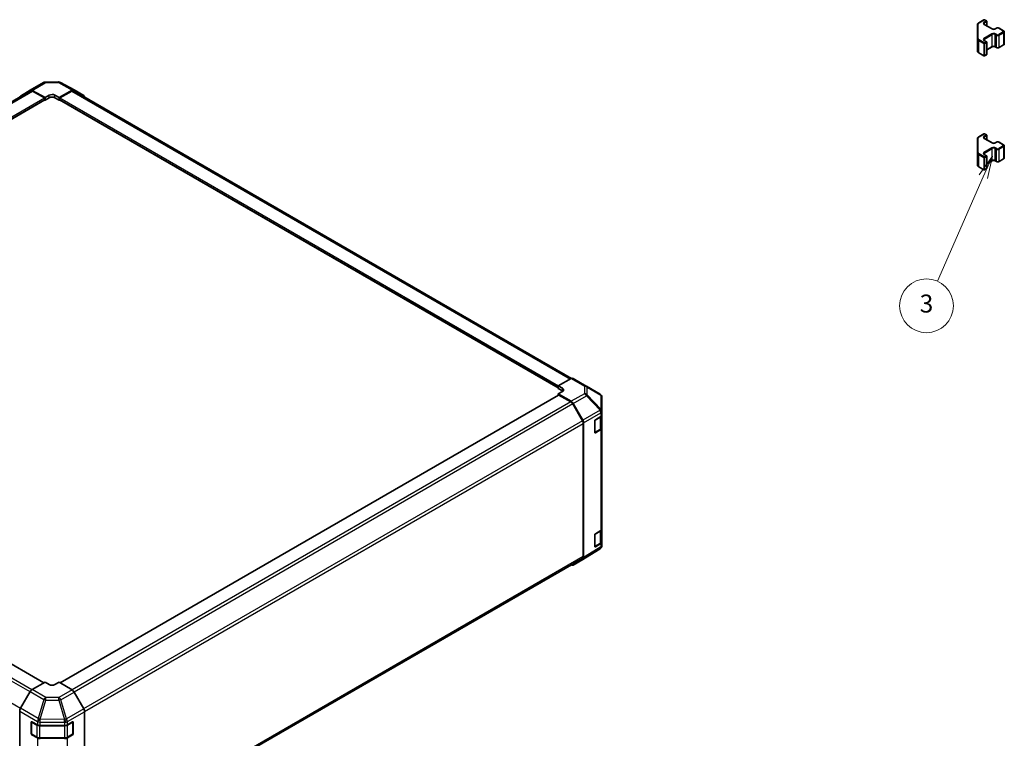
# Model space of a CAD drawing. Units: millimetres. Extents: x 65 to 8729, y 25 to 1441.
# Drawn here: x 473 to 966, y 271 to 631 of the extents above; entities that cross this region are included whole.
import ezdxf

# ---------------------------------------------------------------- set-up
doc = ezdxf.new("R2010")
doc.units = ezdxf.units.MM
doc.header["$LTSCALE"] = 4.5
for name, color, linetype, lineweight in [('Symbol (TK)', 100, 'Continuous', 18), ('Visible (ISO)', 7, 'Continuous', 35), ('Visible Narrow (ISO)', 7, 'Continuous', 25)]:
    doc.layers.add(name, color=color, linetype=linetype, lineweight=lineweight)
doc.styles.add('Note Text (TK2)', font='txt')

# ---------------------------------------------------------------- blocks, each defined once
blk = doc.blocks.new('バルーン4')
at = {"layer": 'Symbol (TK)', "color": 100}
for p, q in [((213.41, 124.98), (211.94, 122.9)), ((212.4, 122.69), (213.41, 124.98)), ((212.86, 122.49), (213.41, 124.98)), ((212.4, 122.69), (207.28, 111.05))]:
    blk.add_line(p, q, dxfattribs=at)
at = {"layer": 'Symbol (TK)'}
blk.add_circle((206.07, 108.32), 3, dxfattribs=at)
at = {"layer": 'Symbol (TK)', "color": 7, "insert": (206.07, 108.31), "char_height": 2, "attachment_point": 5, "style": 'Note Text (TK2)'}
blk.add_mtext('3', dxfattribs=at)

msp = doc.modelspace()

# ---------------------------------------------------------------- linework, layer by layer
at = {"layer": 'Visible (ISO)'}
for p, q in [((952.903, 628.3939), (952.903, 621.1855)), ((953.551, 629.3477), (956.1472, 630.8467)), ((956.3057, 628.5605), (960.2655, 626.2743)), ((956.4472, 630.8467), (957.4371, 630.2751)), ((957.5871, 627.8207), (957.5871, 630.0153)), ((961.804, 626.2743), (962.4404, 626.6417)), ((963.7304, 626.6417), (965.9931, 625.3353)), ((966.3481, 618.7477), (966.3481, 624.7897)), ((952.903, 621.1855), (952.903, 615.1435)), ((956.3057, 620.4772), (957.4371, 619.824)), ((957.5871, 613.5221), (957.5871, 619.5641)), ((963.7304, 616.8957), (965.9931, 618.2021)), ((953.551, 614.1896), (956.1472, 612.6907)), ((956.4472, 612.6907), (957.4371, 613.2623)), ((957.5871, 615.7167), (960.2655, 617.2631)), ((961.804, 617.2631), (962.4404, 616.8957)), ((477.7829, 595.523), (484.3892, 599.3372)), ((485.369, 599.6051), (491.9613, 599.6715)), ((492.9287, 599.4331), (499.7894, 595.7438)), ((228.4303, 451.127), (477.9785, 595.2037)), ((472.9292, 592.6222), (477.7742, 595.5179)), ((478.7582, 595.438), (485.2516, 591.8199)), ((484.8981, 591.687), (478.9785, 595.1047)), ((485.2516, 591.8199), (487.373, 593.0446)), ((490.2014, 593.0731), (492.3227, 591.8911)), ((492.3227, 591.8911), (498.8072, 595.6349)), ((498.5959, 595.1047), (492.6763, 591.687)), ((499.5959, 595.2037), (749.3376, 451.0153)), ((499.807, 595.734), (504.6365, 592.9457)), ((234.9358, 446.2223), (485.1481, 590.6824)), ((485.044, 590.6224), (485.2516, 590.5025)), ((485.2516, 590.5025), (485.2516, 591.8199)), ((487.373, 591.7272), (485.2516, 590.5025)), ((485.2516, 590.9113), (485.2516, 591.0746)), ((492.3227, 590.5025), (490.2014, 591.7272)), ((492.3227, 591.8911), (492.3227, 590.5025)), ((492.3227, 591.0746), (492.3227, 590.9113)), ((492.3227, 590.5025), (492.5303, 590.6224)), ((492.4263, 590.6824), (742.6385, 446.2223)), ((953.551, 572.193), (956.1472, 573.6919)), ((956.4472, 573.6919), (957.4371, 573.1204)), ((957.5871, 570.6659), (957.5871, 572.8605)), ((952.903, 571.2392), (952.903, 564.0308)), ((956.3057, 571.4057), (960.2655, 569.1195)), ((961.804, 569.1195), (962.4404, 569.4869)), ((963.7304, 569.4869), (965.9931, 568.1805)), ((952.903, 564.0308), (952.903, 557.9887)), ((956.3057, 563.3224), (957.4371, 562.6692)), ((966.3481, 561.5929), (966.3481, 567.635)), ((957.5871, 556.3673), (957.5871, 562.4094)), ((957.5871, 558.5619), (960.2655, 560.1083)), ((961.804, 560.1083), (962.4404, 559.7409)), ((963.7304, 559.7409), (965.9931, 561.0473)), ((953.551, 557.0349), (956.1472, 555.536)), ((956.4472, 555.536), (957.4371, 556.1075)), ((749.132, 450.9181), (742.6385, 447.3)), ((750.1073, 451.0032), (756.7136, 447.189)), ((742.6385, 445.9826), (742.6385, 447.3)), ((742.6385, 447.3), (744.7598, 446.0752)), ((742.6385, 446.3914), (742.6385, 446.5547)), ((744.7598, 444.7578), (742.6385, 445.9826)), ((744.7598, 444.4707), (742.6385, 443.2888)), ((756.7321, 447.1782), (763.5773, 443.1277)), ((484.691, 298.4452), (234.8323, 442.7011)), ((742.7421, 442.7011), (492.8131, 298.4046)), ((742.6385, 443.2888), (742.6385, 442.6414)), ((742.6385, 443.2888), (749.123, 439.545)), ((748.9117, 439.2587), (742.9921, 442.6764)), ((764.5588, 434.5029), (764.5588, 441.4064)), ((754.7401, 429.84), (749.9117, 438.2031)), ((750.1228, 438.4895), (754.9523, 430.1246)), ((760.9245, 423.9948), (760.9245, 429.7103)), ((761.2719, 430.3262), (763.9975, 431.9557)), ((764.276, 426.294), (764.276, 432.1659)), ((764.5588, 432.7579), (764.5588, 434.5029)), ((764.5588, 432.7579), (764.5588, 426.2259)), ((755.1543, 361.7031), (755.1543, 428.4461)), ((755.3664, 428.731), (755.3664, 361.1734)), ((761.0319, 423.8413), (763.6281, 425.3402)), ((763.9975, 425.4238), (761.2719, 423.7942)), ((764.5588, 375.6031), (764.5588, 426.2259)), ((764.5588, 375.6031), (764.5588, 369.0711)), ((760.9245, 366.84), (760.9245, 372.5555)), ((761.2719, 373.1714), (763.9975, 374.801)), ((764.276, 369.1393), (764.276, 375.0111)), ((763.5943, 365.6016), (754.9696, 360.2682)), ((761.0319, 366.6865), (763.6281, 368.1854)), ((763.9975, 368.269), (761.2719, 366.6395)), ((764.1997, 366.1826), (764.1833, 366.1592)), ((764.5588, 367.3261), (764.5588, 369.0711)), ((505.0097, 216.6057), (754.7401, 360.7876)), ((754.9523, 360.2579), (750.1228, 357.4696)), ((485.2516, 298.7689), (478.7672, 295.0251)), ((487.373, 297.5014), (485.2516, 298.7689)), ((492.3227, 298.6976), (490.2014, 297.4729)), ((498.8161, 294.8177), (492.3227, 298.6976)), ((477.7673, 293.9696), (472.9378, 285.6047)), ((504.6451, 285.2713), (499.8002, 293.7614)), ((472.5237, 284.2111), (472.5237, 216.6535)), ((505.0506, 283.8925), (505.0506, 216.972)), ((478.2793, 272.9429), (478.2793, 278.6584)), ((478.4463, 272.8043), (478.4463, 278.8463)), ((478.639, 278.8661), (481.4614, 277.2925)), ((482.8508, 276.9684), (495.0298, 276.9684)), ((496.444, 277.3066), (499.0402, 278.8055)), ((499.1281, 272.8043), (499.1281, 278.8434)), ((499.3938, 278.6014), (499.3938, 272.8859)), ((478.5963, 272.5445), (481.1924, 271.0455)), ((481.4614, 270.7605), (478.639, 272.3341)), ((496.3819, 271.0455), (498.9781, 272.5445)), ((499.0402, 272.2735), (496.444, 270.7746)), ((482.5445, 270.7179), (495.0298, 270.7179))]:
    msp.add_line(p, q, dxfattribs=at)
for centre, radius, start, end in [((956.2972, 630.5869), 0.3, 60, 120), ((957.2871, 630.0153), 0.3, 0, 60), ((957.2871, 619.5641), 0.3, 0, 60), ((956.2972, 612.9505), 0.3, 240, 300), ((957.2871, 613.5221), 0.3, 300, 0), ((485.3892, 597.6052), 2, 90.577389, 120), ((491.9815, 597.6716), 2, 61.731699, 90.577389), ((956.2972, 573.4321), 0.3, 60, 120), ((957.2871, 572.8605), 0.3, 0, 60), ((957.2871, 562.4094), 0.3, 0, 60), ((956.2972, 555.7958), 0.3, 240, 300), ((957.2871, 556.3673), 0.3, 300, 0), ((755.7136, 445.4569), 2, 59.386066, 60), ((762.5588, 441.4064), 2, 0, 59.386066), ((760.8819, 424.1011), 0.3, 288.129254, 300), ((760.8819, 366.9463), 0.3, 288.129254, 300), ((762.5425, 367.3026), 2, 301.731699, 325.128708), ((762.5588, 367.3261), 2, 325.128708, 0), ((478.7463, 278.8463), 0.3, 168.129254, 180), ((478.7463, 272.8043), 0.3, 180, 240), ((498.8281, 272.8043), 0.3, 300, 0)]:
    msp.add_arc(centre, radius, start, end, dxfattribs=at)
for centre, major_axis, ratio, start_param, end_param in [((473.9379, 590.8953), (-1, 1.7321), 0.57735027, 0.00872665, 0.54430201), ((478.7829, 593.791), (-1, 1.7321), 0.57735027, 5.51524044, 6.29191195), ((478.9785, 593.4717), (-1, 1.7321), 0.57735027, 5.49778714, 6.28318531), ((488.7872, 592.2566), (1.9999, 0.0297), 0.56718765, 0.77697088, 2.34776721), ((498.5959, 593.4717), (1, 1.7321), 0.57735027, 0, 0.78539816), ((498.8067, 594.0014), (1.0003, 1.7326), 0.57717444, 0, 0.78524587), ((503.6362, 591.2132), (1.0003, 1.7326), 0.57717444, 5.51284541, 6.28318531), ((484.8981, 591.2788), (-0.25, 0.433), 0.57735027, 3.92699082, 5.49778714), ((484.8981, 591.1155), (0.25, -0.433), 0.57735027, 0, 0.78539816), ((488.7872, 590.9107), (-2, 0), 0.57735027, 3.92699082, 5.49778714), ((492.6763, 591.2788), (-0.25, -0.433), 0.57735027, 3.92699082, 5.49778714), ((492.6763, 591.1155), (-0.25, -0.433), 0.57735027, 5.49778714, 6.28318531), ((749.1073, 449.2711), (1, 1.7321), 0.57735027, 0, 0.76794487), ((743.3456, 445.2872), (1.9999, -0.0297), 0.56718765, 5.50621443, 7.07701075), ((743.3456, 443.9414), (-2, 0), 0.57735027, 3.7612444, 3.92699082), ((742.9921, 442.2681), (-0.25, 0.433), 0.57735027, 5.49778714, 6.28318531), ((749.1225, 437.912), (1, -1.7321), 0.57752615, 1.57079633, 2.3560422), ((748.9117, 437.6257), (-1, 1.7321), 0.57735027, 4.71238898, 5.49778714), ((753.7401, 429.2626), (-1, 1.7321), 0.57735027, 3.92699082, 4.71238898), ((753.952, 429.5471), (1, -1.7321), 0.57752615, 0.78555046, 1.57079633), ((761.2719, 429.918), (-0.2436, -0.4367), 0.56718765, 3.91856353, 5.48935986), ((762.5588, 432.7579), (2, 0), 0.57735027, 5.51524044, 6.28318531), ((762.5588, 426.2259), (2, 0), 0.57735027, 5.51524044, 6.28318531), ((761.2719, 424.2025), (-0.2436, -0.4367), 0.56718765, 5.48935986, 7.06015619), ((762.5588, 375.6031), (2, 0), 0.57735027, 5.51524044, 6.28318531), ((761.2719, 372.7632), (-0.2436, -0.4367), 0.56718765, 3.91856353, 5.48935986), ((761.2719, 367.0477), (-0.2436, -0.4367), 0.56718765, 5.48935986, 7.06015619), ((762.5588, 369.0711), (2, 0), 0.57735027, 5.51524044, 6.28318531), ((753.7401, 362.5196), (1, -1.7321), 0.57735027, 0, 0.78539816), ((753.952, 361.9905), (1.0003, -1.7326), 0.57717444, 0, 0.78524587), ((749.1225, 359.2022), (1.0003, -1.7326), 0.57717444, 5.51284541, 6.28318531), ((488.7872, 298.3179), (-1.9999, 0.0308), 0.58733688, 0.7944348, 2.36523113), ((478.7676, 293.3921), (-1, -1.7321), 0.57752615, 3.92714311, 4.71238898), ((498.7915, 293.1992), (-1, 1.7321), 0.57735027, 4.70366233, 5.48033385), ((473.9381, 285.0272), (-1, -1.7321), 0.57752615, 4.71238898, 5.49763485), ((503.6364, 284.709), (-1, 1.7321), 0.57735027, 3.92699082, 4.70366233), ((478.639, 278.4578), (0.2567, -0.4291), 0.58733688, 2.34715785, 3.91795418), ((482.8508, 278.1231), (2, 0), 0.57735027, 3.94444411, 4.71238898), ((495.0298, 278.1231), (2, 0), 0.57735027, 4.71238898, 5.49778714), ((499.0402, 278.3973), (0.25, 0.433), 0.57735027, 5.49778714, 7.06858347), ((478.639, 272.7424), (0.2567, -0.4291), 0.58733688, 3.91795418, 5.4887505), ((499.0402, 272.6818), (0.25, 0.433), 0.57735027, 3.92699082, 5.49778714), ((482.8508, 271.5911), (-2, 0), 0.57735027, 0.80285146, 1.57079633), ((495.0298, 271.5911), (-2, 0), 0.57735027, 1.57079633, 2.35619449)]:
    msp.add_ellipse(centre, major_axis=major_axis, ratio=ratio, start_param=start_param, end_param=end_param, dxfattribs=at)
for points, knots in [([(952.903, 628.3939), (952.903, 628.4725), (952.9139, 628.5511), (952.9554, 628.7026), (952.9861, 628.7756), (953.0635, 628.9131), (953.1102, 628.9778), (953.2166, 629.0982), (953.2762, 629.1541), (953.406, 629.2573), (953.4762, 629.3046), (953.551, 629.3477)], [0.785398163, 0.785398163, 0.785398163, 0.785398163, 0.942477796, 0.942477796, 1.099557429, 1.099557429, 1.256637061, 1.256637061, 1.413716694, 1.413716694, 1.570796327, 1.570796327, 1.570796327, 1.570796327]), ([(956.075, 628.8314), (956.075, 628.8193), (956.0765, 628.8071), (956.0841, 628.7795), (956.0902, 628.7641), (956.1099, 628.7291), (956.1234, 628.7097), (956.1598, 628.6686), (956.1825, 628.6469), (956.2373, 628.6033), (956.2694, 628.5815), (956.3057, 628.5605)], [5.497787144, 5.497787144, 5.497787144, 5.497787144, 5.654866776, 5.654866776, 5.811946409, 5.811946409, 5.969026042, 5.969026042, 6.126105675, 6.126105675, 6.283185307, 6.283185307, 6.283185307, 6.283185307]), ([(960.2655, 626.2743), (960.3285, 626.2379), (960.4044, 626.2042), (960.5771, 626.148), (960.6745, 626.1259), (960.8807, 626.0978), (960.9897, 626.0922), (961.2061, 626.0991), (961.3135, 626.1118), (961.5128, 626.1532), (961.605, 626.1818), (961.7284, 626.2339), (961.7683, 626.2537), (961.804, 626.2743)], [6.28318531, 6.28318531, 6.28318531, 6.28318531, 6.55543115, 6.55543115, 6.8365315, 6.8365315, 7.12437793, 7.12437793, 7.41390537, 7.41390537, 7.69959915, 7.69959915, 7.85398163, 7.85398163, 7.85398163, 7.85398163]), ([(962.4404, 626.6417), (962.5158, 626.6852), (962.5974, 626.7189), (962.7684, 626.7692), (962.8578, 626.7857), (963.0393, 626.8023), (963.1314, 626.8023), (963.313, 626.7857), (963.4024, 626.7692), (963.5733, 626.7189), (963.655, 626.6852), (963.7304, 626.6417)], [1.57079633, 1.57079633, 1.57079633, 1.57079633, 1.88495559, 1.88495559, 2.19911486, 2.19911486, 2.51327412, 2.51327412, 2.82743339, 2.82743339, 3.14159265, 3.14159265, 3.14159265, 3.14159265]), ([(965.9931, 625.3353), (966.0308, 625.3135), (966.0669, 625.2893), (966.1352, 625.235), (966.1674, 625.205), (966.2261, 625.1384), (966.2528, 625.1018), (966.2978, 625.0217), (966.3162, 624.9782), (966.3414, 624.8864), (966.3481, 624.8381), (966.3481, 624.7897)], [3.141592654, 3.141592654, 3.141592654, 3.141592654, 3.298672286, 3.298672286, 3.455751919, 3.455751919, 3.612831552, 3.612831552, 3.769911184, 3.769911184, 3.926990817, 3.926990817, 3.926990817, 3.926990817]), ([(956.075, 620.7481), (956.075, 620.736), (956.0765, 620.7238), (956.0841, 620.6962), (956.0902, 620.6807), (956.1099, 620.6458), (956.1234, 620.6264), (956.1598, 620.5853), (956.1825, 620.5636), (956.2373, 620.52), (956.2694, 620.4981), (956.3057, 620.4772)], [5.497787144, 5.497787144, 5.497787144, 5.497787144, 5.654866776, 5.654866776, 5.811946409, 5.811946409, 5.969026042, 5.969026042, 6.126105675, 6.126105675, 6.283185307, 6.283185307, 6.283185307, 6.283185307]), ([(960.2655, 617.2631), (960.3285, 617.2995), (960.4044, 617.3331), (960.5771, 617.3893), (960.6745, 617.4115), (960.8807, 617.4396), (960.9897, 617.4452), (961.2061, 617.4382), (961.3135, 617.4255), (961.5128, 617.3841), (961.605, 617.3556), (961.7284, 617.3035), (961.7683, 617.2837), (961.804, 617.2631)], [1.57079633, 1.57079633, 1.57079633, 1.57079633, 1.84304217, 1.84304217, 2.12414252, 2.12414252, 2.41198895, 2.41198895, 2.70151639, 2.70151639, 2.98721017, 2.98721017, 3.14159265, 3.14159265, 3.14159265, 3.14159265]), ([(965.9931, 618.2021), (966.0308, 618.2238), (966.0669, 618.2481), (966.1352, 618.3024), (966.1674, 618.3324), (966.2261, 618.399), (966.2528, 618.4356), (966.2978, 618.5157), (966.3162, 618.5591), (966.3414, 618.651), (966.3481, 618.6993), (966.3481, 618.7477)], [1.570796327, 1.570796327, 1.570796327, 1.570796327, 1.727875959, 1.727875959, 1.884955592, 1.884955592, 2.042035225, 2.042035225, 2.199114858, 2.199114858, 2.35619449, 2.35619449, 2.35619449, 2.35619449]), ([(952.903, 615.1435), (952.903, 615.0649), (952.9139, 614.9863), (952.9554, 614.8348), (952.9861, 614.7618), (953.0635, 614.6242), (953.1102, 614.5596), (953.2166, 614.4391), (953.2762, 614.3833), (953.406, 614.2801), (953.4762, 614.2328), (953.551, 614.1896)], [5.497787144, 5.497787144, 5.497787144, 5.497787144, 5.654866776, 5.654866776, 5.811946409, 5.811946409, 5.969026042, 5.969026042, 6.126105675, 6.126105675, 6.283185307, 6.283185307, 6.283185307, 6.283185307]), ([(962.4404, 616.8957), (962.5158, 616.8521), (962.5974, 616.8185), (962.7684, 616.7682), (962.8578, 616.7516), (963.0393, 616.735), (963.1314, 616.735), (963.313, 616.7516), (963.4024, 616.7682), (963.5733, 616.8185), (963.655, 616.8521), (963.7304, 616.8957)], [6.28318531, 6.28318531, 6.28318531, 6.28318531, 6.59734457, 6.59734457, 6.91150384, 6.91150384, 7.2256631, 7.2256631, 7.53982237, 7.53982237, 7.85398163, 7.85398163, 7.85398163, 7.85398163]), ([(952.903, 571.2392), (952.903, 571.3178), (952.9139, 571.3963), (952.9554, 571.5478), (952.9861, 571.6208), (953.0635, 571.7584), (953.1102, 571.823), (953.2166, 571.9435), (953.2762, 571.9993), (953.406, 572.1025), (953.4762, 572.1498), (953.551, 572.193)], [0.785398163, 0.785398163, 0.785398163, 0.785398163, 0.942477796, 0.942477796, 1.099557429, 1.099557429, 1.256637061, 1.256637061, 1.413716694, 1.413716694, 1.570796327, 1.570796327, 1.570796327, 1.570796327]), ([(956.075, 571.6766), (956.075, 571.6645), (956.0765, 571.6524), (956.0841, 571.6248), (956.0902, 571.6093), (956.1099, 571.5744), (956.1234, 571.555), (956.1598, 571.5138), (956.1825, 571.4921), (956.2373, 571.4485), (956.2694, 571.4267), (956.3057, 571.4057)], [5.497787144, 5.497787144, 5.497787144, 5.497787144, 5.654866776, 5.654866776, 5.811946409, 5.811946409, 5.969026042, 5.969026042, 6.126105675, 6.126105675, 6.283185307, 6.283185307, 6.283185307, 6.283185307]), ([(960.2655, 569.1195), (960.3285, 569.0831), (960.4044, 569.0495), (960.5771, 568.9933), (960.6745, 568.9711), (960.8807, 568.943), (960.9897, 568.9374), (961.2061, 568.9444), (961.3135, 568.9571), (961.5128, 568.9985), (961.605, 569.027), (961.7284, 569.0791), (961.7683, 569.0989), (961.804, 569.1195)], [6.28318531, 6.28318531, 6.28318531, 6.28318531, 6.55543115, 6.55543115, 6.8365315, 6.8365315, 7.12437793, 7.12437793, 7.41390537, 7.41390537, 7.69959915, 7.69959915, 7.85398163, 7.85398163, 7.85398163, 7.85398163]), ([(962.4404, 569.4869), (962.5158, 569.5305), (962.5974, 569.5641), (962.7684, 569.6144), (962.8578, 569.631), (963.0393, 569.6476), (963.1314, 569.6476), (963.313, 569.631), (963.4024, 569.6144), (963.5733, 569.5641), (963.655, 569.5305), (963.7304, 569.4869)], [1.57079633, 1.57079633, 1.57079633, 1.57079633, 1.88495559, 1.88495559, 2.19911486, 2.19911486, 2.51327412, 2.51327412, 2.82743339, 2.82743339, 3.14159265, 3.14159265, 3.14159265, 3.14159265]), ([(965.9931, 568.1805), (966.0308, 568.1588), (966.0669, 568.1345), (966.1352, 568.0803), (966.1674, 568.0503), (966.2261, 567.9837), (966.2528, 567.947), (966.2978, 567.867), (966.3162, 567.8235), (966.3414, 567.7316), (966.3481, 567.6833), (966.3481, 567.635)], [3.141592654, 3.141592654, 3.141592654, 3.141592654, 3.298672286, 3.298672286, 3.455751919, 3.455751919, 3.612831552, 3.612831552, 3.769911184, 3.769911184, 3.926990817, 3.926990817, 3.926990817, 3.926990817]), ([(956.075, 563.5933), (956.075, 563.5812), (956.0765, 563.5691), (956.0841, 563.5415), (956.0902, 563.526), (956.1099, 563.491), (956.1234, 563.4716), (956.1598, 563.4305), (956.1825, 563.4088), (956.2373, 563.3652), (956.2694, 563.3434), (956.3057, 563.3224)], [5.497787144, 5.497787144, 5.497787144, 5.497787144, 5.654866776, 5.654866776, 5.811946409, 5.811946409, 5.969026042, 5.969026042, 6.126105675, 6.126105675, 6.283185307, 6.283185307, 6.283185307, 6.283185307]), ([(960.2655, 560.1083), (960.3285, 560.1447), (960.4044, 560.1784), (960.5771, 560.2346), (960.6745, 560.2567), (960.8807, 560.2848), (960.9897, 560.2904), (961.2061, 560.2835), (961.3135, 560.2708), (961.5128, 560.2294), (961.605, 560.2009), (961.7284, 560.1488), (961.7683, 560.129), (961.804, 560.1083)], [1.57079633, 1.57079633, 1.57079633, 1.57079633, 1.84304217, 1.84304217, 2.12414252, 2.12414252, 2.41198895, 2.41198895, 2.70151639, 2.70151639, 2.98721017, 2.98721017, 3.14159265, 3.14159265, 3.14159265, 3.14159265]), ([(962.4404, 559.7409), (962.5158, 559.6974), (962.5974, 559.6637), (962.7684, 559.6134), (962.8578, 559.5969), (963.0393, 559.5803), (963.1314, 559.5803), (963.313, 559.5969), (963.4024, 559.6134), (963.5733, 559.6637), (963.655, 559.6974), (963.7304, 559.7409)], [6.28318531, 6.28318531, 6.28318531, 6.28318531, 6.59734457, 6.59734457, 6.91150384, 6.91150384, 7.2256631, 7.2256631, 7.53982237, 7.53982237, 7.85398163, 7.85398163, 7.85398163, 7.85398163]), ([(965.9931, 561.0473), (966.0308, 561.0691), (966.0669, 561.0933), (966.1352, 561.1476), (966.1674, 561.1776), (966.2261, 561.2442), (966.2528, 561.2808), (966.2978, 561.3609), (966.3162, 561.4044), (966.3414, 561.4962), (966.3481, 561.5445), (966.3481, 561.5929)], [1.570796327, 1.570796327, 1.570796327, 1.570796327, 1.727875959, 1.727875959, 1.884955592, 1.884955592, 2.042035225, 2.042035225, 2.199114858, 2.199114858, 2.35619449, 2.35619449, 2.35619449, 2.35619449]), ([(952.903, 557.9887), (952.903, 557.9101), (952.9139, 557.8316), (952.9554, 557.68), (952.9861, 557.6071), (953.0635, 557.4695), (953.1102, 557.4048), (953.2166, 557.2844), (953.2762, 557.2285), (953.406, 557.1253), (953.4762, 557.078), (953.551, 557.0349)], [5.497787144, 5.497787144, 5.497787144, 5.497787144, 5.654866776, 5.654866776, 5.811946409, 5.811946409, 5.969026042, 5.969026042, 6.126105675, 6.126105675, 6.283185307, 6.283185307, 6.283185307, 6.283185307]), ([(763.6281, 425.3402), (763.7028, 425.3833), (763.773, 425.4307), (763.9029, 425.5338), (763.9625, 425.5897), (764.0688, 425.7102), (764.1155, 425.7748), (764.1929, 425.9124), (764.2236, 425.9853), (764.2651, 426.1369), (764.276, 426.2154), (764.276, 426.294)], [0, 0, 0, 0, 0.157079633, 0.157079633, 0.314159265, 0.314159265, 0.471238898, 0.471238898, 0.628318531, 0.628318531, 0.785398163, 0.785398163, 0.785398163, 0.785398163]), ([(763.6281, 368.1854), (763.7028, 368.2286), (763.773, 368.2759), (763.9029, 368.3791), (763.9625, 368.4349), (764.0688, 368.5554), (764.1155, 368.62), (764.1929, 368.7576), (764.2236, 368.8306), (764.2651, 368.9821), (764.276, 369.0607), (764.276, 369.1393)], [6.283185307, 6.283185307, 6.283185307, 6.283185307, 6.44026494, 6.44026494, 6.597344573, 6.597344573, 6.754424205, 6.754424205, 6.911503838, 6.911503838, 7.068583471, 7.068583471, 7.068583471, 7.068583471]), ([(481.1924, 271.0455), (481.2672, 271.0024), (481.3464, 270.9635), (481.5121, 270.8939), (481.5987, 270.8634), (481.7775, 270.8108), (481.8697, 270.7887), (482.0581, 270.7534), (482.1542, 270.7401), (482.3484, 270.7223), (482.4464, 270.7179), (482.5445, 270.7179)], [4.71238898, 4.71238898, 4.71238898, 4.71238898, 4.869468613, 4.869468613, 5.026548246, 5.026548246, 5.183627878, 5.183627878, 5.340707511, 5.340707511, 5.497787144, 5.497787144, 5.497787144, 5.497787144]), ([(495.0298, 270.7179), (495.1279, 270.7179), (495.226, 270.7223), (495.4202, 270.7401), (495.5163, 270.7534), (495.7046, 270.7887), (495.7969, 270.8108), (495.9757, 270.8634), (496.0622, 270.8939), (496.228, 270.9635), (496.3072, 271.0024), (496.3819, 271.0455)], [5.497787144, 5.497787144, 5.497787144, 5.497787144, 5.654866776, 5.654866776, 5.811946409, 5.811946409, 5.969026042, 5.969026042, 6.126105675, 6.126105675, 6.283185307, 6.283185307, 6.283185307, 6.283185307])]:
    msp.add_open_spline(points, degree=3, knots=knots, dxfattribs=at)
at = {"layer": 'Visible Narrow (ISO)'}
for p, q in [((953.203, 621.4305), (953.203, 628.6389)), ((953.701, 629.3329), (956.2972, 630.8318)), ((957.2871, 630.2603), (956.1557, 629.6071)), ((956.1557, 628.5456), (960.1155, 626.2594)), ((956.2972, 630.8318), (957.2871, 630.2603)), ((956.3679, 629.2396), (957.4992, 629.8928)), ((956.3679, 628.5246), (956.3679, 629.2396)), ((957.4992, 629.8928), (957.4992, 627.8714)), ((960.1155, 623.8099), (956.1557, 621.5237)), ((956.3679, 621.1563), (960.3277, 623.4425)), ((960.3277, 617.4004), (960.3277, 623.4425)), ((961.7419, 623.4425), (962.3783, 623.0751)), ((961.7419, 617.4004), (961.7419, 623.4425)), ((961.954, 626.2594), (962.5904, 626.6268)), ((962.5904, 623.4425), (961.954, 623.8099)), ((962.3783, 617.033), (962.3783, 623.0751)), ((963.5804, 626.6268), (965.8431, 625.3204)), ((965.8431, 624.7489), (963.5804, 623.4425)), ((963.7925, 623.0751), (966.0552, 624.3815)), ((963.7925, 617.033), (963.7925, 623.0751)), ((966.0552, 618.3394), (966.0552, 624.3815)), ((953.4888, 620.369), (956.085, 618.8701)), ((953.4888, 614.327), (953.4888, 620.369)), ((956.2972, 619.2375), (953.701, 620.7365)), ((956.085, 618.8701), (956.085, 612.8281)), ((956.1557, 620.4623), (957.2871, 619.8091)), ((957.2871, 619.8091), (956.2972, 619.2375)), ((956.3679, 620.4413), (956.3679, 621.1563)), ((956.5093, 618.8701), (957.4992, 619.4417)), ((956.5093, 612.8281), (956.5093, 618.8701)), ((957.4992, 619.4417), (957.4992, 613.3996)), ((960.3277, 617.4004), (957.5871, 615.8182)), ((962.3783, 617.033), (961.7419, 617.4004)), ((966.0552, 618.3394), (963.7925, 617.033)), ((956.085, 612.8281), (953.4888, 614.327)), ((957.4992, 613.3996), (956.5093, 612.8281)), ((478.7582, 595.438), (485.3645, 599.2522)), ((485.3645, 599.2522), (491.9568, 599.3186)), ((491.9568, 599.3186), (498.8072, 595.6349)), ((229.0162, 450.7889), (478.9785, 595.1047)), ((487.373, 591.7272), (487.373, 593.0446)), ((490.2014, 591.7272), (490.2014, 593.0731)), ((498.5959, 595.1047), (748.7261, 450.6919)), ((234.9358, 447.3712), (484.8981, 591.687)), ((234.9358, 446.5547), (485.2516, 591.0746)), ((234.9358, 446.3914), (485.2516, 590.9113)), ((492.3227, 591.0746), (742.6385, 446.5547)), ((492.3227, 590.9113), (742.6385, 446.3914)), ((492.6763, 591.687), (742.7013, 447.335)), ((953.701, 572.1781), (956.2972, 573.677)), ((957.2871, 573.1055), (956.1557, 572.4523)), ((956.2972, 573.677), (957.2871, 573.1055)), ((953.203, 564.2757), (953.203, 571.4841)), ((956.1557, 571.3908), (960.1155, 569.1047)), ((956.3679, 572.0849), (957.4992, 572.7381)), ((956.3679, 571.3698), (956.3679, 572.0849)), ((957.4992, 572.7381), (957.4992, 570.7166)), ((961.954, 569.1047), (962.5904, 569.4721)), ((963.5804, 569.4721), (965.8431, 568.1657)), ((953.4888, 563.2143), (956.085, 561.7154)), ((953.4888, 557.1722), (953.4888, 563.2143)), ((956.2972, 562.0828), (953.701, 563.5817)), ((960.1155, 566.6552), (956.1557, 564.369)), ((956.1557, 563.3075), (957.2871, 562.6543)), ((956.3679, 564.0016), (960.3277, 566.2877)), ((956.3679, 563.2865), (956.3679, 564.0016)), ((960.3277, 560.2457), (960.3277, 566.2877)), ((961.7419, 566.2877), (962.3783, 565.9203)), ((961.7419, 560.2457), (961.7419, 566.2877)), ((962.5904, 566.2877), (961.954, 566.6552)), ((962.3783, 559.8782), (962.3783, 565.9203)), ((965.8431, 567.5941), (963.5804, 566.2877)), ((963.7925, 565.9203), (966.0552, 567.2267)), ((963.7925, 559.8782), (963.7925, 565.9203)), ((966.0552, 561.1846), (966.0552, 567.2267)), ((956.085, 561.7154), (956.085, 555.6733)), ((957.2871, 562.6543), (956.2972, 562.0828)), ((956.5093, 561.7154), (957.4992, 562.2869)), ((956.5093, 555.6733), (956.5093, 561.7154)), ((957.4992, 562.2869), (957.4992, 556.2448)), ((960.3277, 560.2457), (957.5871, 558.6634)), ((962.3783, 559.8782), (961.7419, 560.2457)), ((966.0552, 561.1846), (963.7925, 559.8782)), ((956.085, 555.6733), (953.4888, 557.1722)), ((957.4992, 556.2448), (956.5093, 555.6733)), ((749.132, 450.9181), (755.7383, 447.1039)), ((744.7598, 444.7578), (744.7598, 446.0752)), ((755.7383, 447.1039), (755.7383, 443.3643)), ((757.1365, 442.8748), (757.1365, 446.6144)), ((757.1365, 446.6144), (763.9817, 442.5639)), ((484.5445, 298.3606), (234.5823, 442.6764)), ((742.9921, 442.6764), (492.957, 298.3186)), ((755.7383, 443.3643), (749.123, 439.545)), ((750.1228, 438.4895), (756.7482, 442.3146)), ((756.7482, 442.3146), (763.577, 435.1041)), ((763.9654, 435.6643), (757.1365, 442.8748)), ((763.9817, 442.5639), (763.9817, 435.6603)), ((477.6961, 293.8462), (227.6627, 438.2031)), ((478.6315, 294.9392), (228.6627, 439.2587)), ((748.9117, 439.2587), (498.7751, 294.8423)), ((749.9117, 438.2031), (499.783, 293.7912)), ((763.577, 435.1041), (754.9523, 430.1246)), ((763.9817, 435.6603), (763.9654, 435.6643)), ((472.8701, 285.4817), (222.8343, 429.84)), ((754.7401, 429.84), (504.5694, 285.4039)), ((755.3664, 428.731), (763.9811, 433.7047)), ((761.094, 430.0207), (763.6902, 431.5196)), ((761.094, 423.9786), (761.094, 430.0207)), ((763.6902, 431.5196), (763.6902, 425.4775)), ((763.9811, 433.7047), (763.9975, 433.7007)), ((763.9975, 433.7007), (763.9975, 431.9557)), ((505.0447, 284.0453), (755.1543, 428.4461)), ((763.6902, 425.4775), (761.094, 423.9786)), ((763.9975, 425.4238), (763.9975, 374.801)), ((761.2719, 423.7942), (761.1111, 423.8871)), ((761.094, 372.8659), (763.6902, 374.3648)), ((761.094, 366.8239), (761.094, 372.8659)), ((763.6902, 374.3648), (763.6902, 368.3228)), ((763.9811, 366.5005), (755.3664, 361.1734)), ((763.6902, 368.3228), (761.094, 366.8239)), ((761.2719, 366.6395), (761.1111, 366.7323)), ((763.9975, 366.524), (763.9811, 366.5005)), ((763.9975, 368.269), (763.9975, 366.524)), ((755.1543, 361.7031), (505.0506, 217.3057)), ((477.7673, 293.9696), (484.6281, 290.0085)), ((485.6175, 291.07), (478.7672, 295.0251)), ((498.8161, 294.8177), (492.2098, 291.0036)), ((493.1938, 289.9473), (499.8002, 293.7614)), ((484.6281, 290.0085), (481.869, 280.4483)), ((482.8512, 280.2172), (485.6102, 289.7775)), ((485.6102, 289.7775), (492.2025, 289.711)), ((492.2098, 291.0036), (485.6175, 291.07)), ((492.2025, 289.711), (495.0379, 280.0714)), ((496.0292, 280.3077), (493.1938, 289.9473)), ((472.5237, 284.2111), (481.4445, 279.0606)), ((481.869, 280.4483), (472.9378, 285.6047)), ((504.6451, 285.2713), (496.0385, 280.3022)), ((496.444, 278.9235), (505.0506, 283.8925)), ((478.2793, 278.6584), (478.4463, 278.7548)), ((478.5341, 272.6818), (478.5341, 278.7239)), ((478.5341, 278.7239), (481.1303, 277.225)), ((481.1303, 277.225), (481.1303, 271.1829)), ((481.4445, 279.0606), (481.4614, 279.0375)), ((481.4614, 279.0375), (481.4614, 277.2925)), ((482.5445, 276.982), (482.5445, 276.8868)), ((482.5445, 276.8868), (495.0298, 276.8868)), ((482.5445, 270.8447), (482.5445, 276.8868)), ((482.8508, 278.7134), (495.0205, 278.5908)), ((482.8508, 276.9684), (482.8508, 278.7134)), ((482.8681, 280.1941), (482.8512, 280.2172)), ((495.0379, 280.0714), (482.8681, 280.1941)), ((495.0205, 278.5908), (495.0298, 278.5853)), ((495.0298, 278.5853), (495.0298, 276.9684)), ((495.0298, 276.9684), (495.0298, 276.8868)), ((495.0298, 276.8868), (495.0298, 270.8447)), ((496.0385, 280.3022), (496.0292, 280.3077)), ((496.444, 277.3066), (496.444, 278.9235)), ((496.444, 277.225), (499.0402, 278.7239)), ((496.444, 271.1829), (496.444, 277.225)), ((499.0402, 278.7239), (499.0402, 272.6818)), ((499.1281, 278.7548), (499.3938, 278.6014)), ((478.4463, 273.0393), (478.2793, 272.9429)), ((481.1303, 271.1829), (478.5341, 272.6818)), ((478.639, 272.3341), (478.7998, 272.4269)), ((499.0402, 272.6818), (496.444, 271.1829)), ((498.7745, 272.4269), (499.0402, 272.2735)), ((499.3938, 272.8859), (499.1281, 273.0393)), ((481.4614, 270.7605), (481.4614, 220.1377)), ((482.5445, 270.8447), (482.5445, 270.7179)), ((495.0298, 270.8447), (482.5445, 270.8447)), ((495.0298, 270.8447), (495.0298, 270.7179)), ((496.444, 220.1518), (496.444, 270.7746))]:
    msp.add_line(p, q, dxfattribs=at)
for centre, major_axis, ratio, start_param, end_param in [((953.203, 628.3939), (-0.3, 0), 0.81649658, 4.71238898, 6.28318531), ((954.903, 628.6389), (-1.7, 0), 0.57735027, 5.49778714, 6.28318531), ((953.701, 629.0879), (-0.15, 0.2598), 0.57735027, 5.49778714, 6.28318531), ((957.075, 629.0763), (-1.3, 0), 0.57735027, 5.49778714, 7.06858347), ((957.075, 628.8314), (-1, 0), 0.57735027, 5.49778714, 6.28318531), ((956.2972, 630.5869), (-0.15, 0.2598), 0.57735027, 5.49778714, 6.28318531), ((956.1557, 629.3621), (-0.15, 0.2598), 0.57735027, 3.92699082, 5.49778714), ((956.1557, 628.3007), (0.15, 0.2598), 0.57735027, 0, 0.78539816), ((956.2972, 630.5869), (0.15, 0.2598), 0.57735027, 0, 0.78539816), ((957.2871, 630.0153), (0.15, 0.2598), 0.57735027, 0, 0.78539816), ((957.2871, 630.0153), (0.15, -0.2598), 0.57735027, 0.78539816, 2.35619449), ((957.2871, 630.0153), (0.3, 0), 0.57735027, 5.49778714, 6.28318531), ((960.1155, 626.0145), (0.15, 0.2598), 0.57735027, 0, 0.78539816), ((961.0348, 626.7901), (1.3, 0), 0.57735027, 3.92699082, 5.49778714), ((961.0348, 623.2792), (-1.3, 0), 0.57735027, 3.92699082, 5.49778714), ((960.1155, 623.565), (0.15, -0.2598), 0.57735027, 0.78539816, 2.35619449), ((961.0348, 623.0343), (1, 0), 0.57735027, 0.78539816, 2.35619449), ((961.954, 623.565), (-0.15, -0.2598), 0.57735027, 3.92699082, 5.49778714), ((961.954, 626.0145), (-0.15, 0.2598), 0.57735027, 5.49778714, 6.28318531), ((962.5904, 623.1976), (-0.15, -0.2598), 0.57735027, 3.92699082, 5.49778714), ((963.0854, 623.4833), (1, 0), 0.57735027, 3.92699082, 5.49778714), ((962.5904, 626.3819), (-0.15, 0.2598), 0.57735027, 5.49778714, 6.28318531), ((963.0854, 626.3411), (0.7, 0), 0.57735027, 0.78539816, 2.35619449), ((963.0854, 623.7283), (-0.7, 0), 0.57735027, 0.78539816, 2.35619449), ((963.5804, 626.3819), (0.15, 0.2598), 0.57735027, 0, 0.78539816), ((963.5804, 623.1976), (0.15, -0.2598), 0.57735027, 0.78539816, 2.35619449), ((965.8431, 625.0755), (0.15, 0.2598), 0.57735027, 0, 0.78539816), ((965.3481, 625.0347), (0.7, 0), 0.57735027, 5.49778714, 7.06858347), ((965.8431, 624.504), (0.15, -0.2598), 0.57735027, 0.78539816, 2.35619449), ((965.3481, 624.7897), (1, 0), 0.57735027, 5.49778714, 6.28318531), ((953.203, 621.1855), (-0.3, 0), 0.81649658, 4.71238898, 6.28318531), ((954.903, 621.1855), (-2, 0), 0.57735027, 0, 0.78539816), ((954.903, 621.4305), (-1.7, 0), 0.57735027, 0, 0.78539816), ((953.701, 620.4915), (0.15, 0.2598), 0.57735027, 0.78539816, 2.35619449), ((957.075, 620.993), (-1.3, 0), 0.57735027, 5.49778714, 7.06858347), ((957.075, 620.7481), (-1, 0), 0.57735027, 5.49778714, 6.28318531), ((956.2972, 618.9926), (-0.15, -0.2598), 0.57735027, 3.92699082, 5.49778714), ((956.2972, 618.9926), (0.3, 0), 0.57735027, 3.92699082, 5.49778714), ((956.1557, 621.2788), (0.15, -0.2598), 0.57735027, 0.78539816, 2.35619449), ((956.1557, 620.2173), (0.15, 0.2598), 0.57735027, 0, 0.78539816), ((956.2972, 618.9926), (-0.15, 0.2598), 0.57735027, 3.92699082, 5.49778714), ((957.2871, 619.5641), (0.15, 0.2598), 0.57735027, 0, 0.78539816), ((957.2871, 619.5641), (0.15, -0.2598), 0.57735027, 0.78539816, 2.35619449), ((957.2871, 619.5641), (0.3, 0), 0.57735027, 5.49778714, 6.28318531), ((960.1155, 617.5229), (0.15, -0.2598), 0.57735027, 0, 0.78539816), ((961.0348, 616.9922), (-1, 0), 0.57735027, 3.92699082, 5.49778714), ((961.954, 617.5229), (-0.15, -0.2598), 0.57735027, 5.49778714, 6.28318531), ((965.8431, 618.4619), (0.15, -0.2598), 0.57735027, 0, 0.78539816), ((965.3481, 618.7477), (1, 0), 0.57735027, 5.49778714, 6.28318531), ((954.903, 615.1435), (-2, 0), 0.57735027, 0, 0.78539816), ((953.701, 614.4494), (-0.15, -0.2598), 0.57735027, 5.49778714, 6.28318531), ((956.2972, 612.9505), (-0.3, 0), 0.57735027, 0.78539816, 2.35619449), ((956.2972, 612.9505), (-0.15, -0.2598), 0.57735027, 5.49778714, 6.28318531), ((956.2972, 612.9505), (0.15, -0.2598), 0.57735027, 0, 0.78539816), ((957.2871, 613.5221), (0.15, -0.2598), 0.57735027, 0, 0.78539816), ((957.2871, 613.5221), (0.3, 0), 0.57735027, 5.49778714, 6.28318531), ((962.5904, 617.1555), (-0.15, -0.2598), 0.57735027, 5.49778714, 6.28318531), ((963.0854, 617.4413), (-1, 0), 0.57735027, 0.78539816, 2.35619449), ((963.5804, 617.1555), (0.15, -0.2598), 0.57735027, 0, 0.78539816), ((485.3892, 597.6052), (-1, 1.7321), 0.57735027, 5.51524044, 6.28318531), ((485.3892, 597.6052), (-0.0202, 1.9999), 0.00712546, 0, 0.60310278), ((491.9815, 597.6716), (-0.0202, 1.9999), 0.00712546, 0, 0.60310278), ((491.9815, 597.6716), (0.9472, 1.7615), 0.57717444, 0, 0.76779789), ((956.2972, 573.4321), (-0.15, 0.2598), 0.57735027, 5.49778714, 6.28318531), ((956.2972, 573.4321), (0.15, 0.2598), 0.57735027, 0, 0.78539816), ((957.2871, 572.8605), (0.15, 0.2598), 0.57735027, 0, 0.78539816), ((957.2871, 572.8605), (0.15, -0.2598), 0.57735027, 0.78539816, 2.35619449), ((957.2871, 572.8605), (0.3, 0), 0.57735027, 5.49778714, 6.28318531), ((953.203, 571.2392), (-0.3, 0), 0.81649658, 4.71238898, 6.28318531), ((954.903, 571.4841), (-1.7, 0), 0.57735027, 5.49778714, 6.28318531), ((953.701, 571.9332), (-0.15, 0.2598), 0.57735027, 5.49778714, 6.28318531), ((957.075, 571.9216), (-1.3, 0), 0.57735027, 5.49778714, 7.06858347), ((957.075, 571.6766), (-1, 0), 0.57735027, 5.49778714, 6.28318531), ((956.1557, 572.2073), (-0.15, 0.2598), 0.57735027, 3.92699082, 5.49778714), ((956.1557, 571.1459), (0.15, 0.2598), 0.57735027, 0, 0.78539816), ((960.1155, 568.8597), (0.15, 0.2598), 0.57735027, 0, 0.78539816), ((961.0348, 569.6354), (1.3, 0), 0.57735027, 3.92699082, 5.49778714), ((961.954, 568.8597), (-0.15, 0.2598), 0.57735027, 5.49778714, 6.28318531), ((962.5904, 569.2271), (-0.15, 0.2598), 0.57735027, 5.49778714, 6.28318531), ((963.0854, 569.1863), (0.7, 0), 0.57735027, 0.78539816, 2.35619449), ((963.5804, 569.2271), (0.15, 0.2598), 0.57735027, 0, 0.78539816), ((965.8431, 567.9207), (0.15, 0.2598), 0.57735027, 0, 0.78539816), ((965.3481, 567.8799), (0.7, 0), 0.57735027, 5.49778714, 7.06858347), ((953.203, 564.0308), (-0.3, 0), 0.81649658, 4.71238898, 6.28318531), ((954.903, 564.0308), (-2, 0), 0.57735027, 0, 0.78539816), ((954.903, 564.2757), (-1.7, 0), 0.57735027, 0, 0.78539816), ((953.701, 563.3368), (0.15, 0.2598), 0.57735027, 0.78539816, 2.35619449), ((957.075, 563.8383), (-1.3, 0), 0.57735027, 5.49778714, 7.06858347), ((957.075, 563.5933), (-1, 0), 0.57735027, 5.49778714, 6.28318531), ((956.1557, 564.124), (0.15, -0.2598), 0.57735027, 0.78539816, 2.35619449), ((956.1557, 563.0626), (0.15, 0.2598), 0.57735027, 0, 0.78539816), ((961.0348, 566.1244), (-1.3, 0), 0.57735027, 3.92699082, 5.49778714), ((960.1155, 566.4102), (0.15, -0.2598), 0.57735027, 0.78539816, 2.35619449), ((961.0348, 565.8795), (1, 0), 0.57735027, 0.78539816, 2.35619449), ((961.954, 566.4102), (-0.15, -0.2598), 0.57735027, 3.92699082, 5.49778714), ((962.5904, 566.0428), (-0.15, -0.2598), 0.57735027, 3.92699082, 5.49778714), ((963.0854, 566.3286), (1, 0), 0.57735027, 3.92699082, 5.49778714), ((963.0854, 566.5735), (-0.7, 0), 0.57735027, 0.78539816, 2.35619449), ((963.5804, 566.0428), (0.15, -0.2598), 0.57735027, 0.78539816, 2.35619449), ((965.8431, 567.3492), (0.15, -0.2598), 0.57735027, 0.78539816, 2.35619449), ((965.3481, 567.635), (1, 0), 0.57735027, 5.49778714, 6.28318531), ((956.2972, 561.8378), (-0.15, -0.2598), 0.57735027, 3.92699082, 5.49778714), ((956.2972, 561.8378), (0.3, 0), 0.57735027, 3.92699082, 5.49778714), ((956.2972, 561.8378), (-0.15, 0.2598), 0.57735027, 3.92699082, 5.49778714), ((957.2871, 562.4094), (0.15, 0.2598), 0.57735027, 0, 0.78539816), ((957.2871, 562.4094), (0.15, -0.2598), 0.57735027, 0.78539816, 2.35619449), ((957.2871, 562.4094), (0.3, 0), 0.57735027, 5.49778714, 6.28318531), ((960.1155, 560.3681), (0.15, -0.2598), 0.57735027, 0, 0.78539816), ((961.0348, 559.8374), (-1, 0), 0.57735027, 3.92699082, 5.49778714), ((961.954, 560.3681), (-0.15, -0.2598), 0.57735027, 5.49778714, 6.28318531), ((962.5904, 560.0007), (-0.15, -0.2598), 0.57735027, 5.49778714, 6.28318531), ((963.0854, 560.2865), (-1, 0), 0.57735027, 0.78539816, 2.35619449), ((963.5804, 560.0007), (0.15, -0.2598), 0.57735027, 0, 0.78539816), ((965.8431, 561.3071), (0.15, -0.2598), 0.57735027, 0, 0.78539816), ((965.3481, 561.5929), (1, 0), 0.57735027, 5.49778714, 6.28318531), ((954.903, 557.9887), (-2, 0), 0.57735027, 0, 0.78539816), ((953.701, 557.2947), (-0.15, -0.2598), 0.57735027, 5.49778714, 6.28318531), ((956.2972, 555.7958), (-0.3, 0), 0.57735027, 0.78539816, 2.35619449), ((956.2972, 555.7958), (-0.15, -0.2598), 0.57735027, 5.49778714, 6.28318531), ((956.2972, 555.7958), (0.15, -0.2598), 0.57735027, 0, 0.78539816), ((957.2871, 556.3673), (0.15, -0.2598), 0.57735027, 0, 0.78539816), ((957.2871, 556.3673), (0.3, 0), 0.57735027, 5.49778714, 6.28318531), ((755.7136, 445.4569), (1, 1.7321), 0.57735027, 0, 0.76794487), ((755.7136, 445.4569), (2, 0), 0.82355985, 0.77922765, 1.5584553), ((755.7136, 445.4569), (1.0185, 1.7212), 0.62311586, 5.74841204, 6.28318531), ((755.7136, 441.7173), (-2, 0), 0.82355985, 3.9208203, 4.70004795), ((755.7136, 441.7173), (1, -1.7321), 0.59732368, 1.57079633, 2.3560422), ((755.7136, 441.7173), (-1.4521, -1.3753), 0.17060601, 2.19070233, 2.72511687), ((762.5588, 441.4064), (1.0185, 1.7212), 0.62311586, 5.74841204, 6.28318531), ((762.5588, 441.4064), (2, 0), 0.82355985, 0, 0.77922765), ((762.5425, 434.5068), (1.4521, 1.3753), 0.17060601, 5.33229498, 5.86670952), ((762.5425, 434.5068), (1, -1.7321), 0.59732368, 0.78555046, 1.57079633), ((762.5425, 434.5068), (-0.4654, -1.9451), 0.81333812, 1.34625493, 2.38679513), ((762.5588, 434.5029), (-0.4654, -1.9451), 0.81333812, 1.34625493, 2.38679513), ((762.5588, 434.5029), (2, 0), 0.82355985, 0, 0.77922765), ((760.8819, 430.1432), (0.3, 0), 0.57735027, 5.07007722, 5.49778714), ((760.8819, 430.1432), (-0.15, 0.2598), 0.57735027, 3.92699082, 4.36236255), ((763.4781, 431.6421), (0.15, -0.2598), 0.57735027, 0.78539816, 1.58846474), ((762.276, 432.3361), (2, 0), 0.57735027, 5.49778714, 6.11087884), ((762.5588, 434.5029), (2, 0), 0.57735027, 5.51524044, 6.28318531), ((763.4781, 425.6), (0.15, -0.2598), 0.57735027, 0, 0.78539816), ((762.276, 426.294), (2, 0), 0.57735027, 5.49778714, 6.28318531), ((760.8819, 424.1011), (-0.3, 0), 0.57735027, 1.729717, 2.35619449), ((760.8819, 424.1011), (0.15, -0.2598), 0.57735027, 0, 0.78539816), ((760.8819, 372.9884), (0.3, 0), 0.57735027, 5.07007722, 5.49778714), ((760.8819, 372.9884), (-0.15, 0.2598), 0.57735027, 3.92699082, 4.36236255), ((763.4781, 374.4873), (0.15, -0.2598), 0.57735027, 0.78539816, 1.58846474), ((762.276, 375.1813), (2, 0), 0.57735027, 5.49778714, 6.11087884), ((760.8819, 366.9463), (-0.3, 0), 0.57735027, 1.729717, 2.35619449), ((760.8819, 366.9463), (0.15, -0.2598), 0.57735027, 0, 0.78539816), ((762.5425, 367.3026), (1.0519, -1.701), 0.57717444, 0, 0.76779789), ((763.4781, 368.4452), (0.15, -0.2598), 0.57735027, 0, 0.78539816), ((762.276, 369.1393), (2, 0), 0.57735027, 5.49778714, 6.28318531), ((762.5425, 367.3026), (1.6409, -1.1435), 0.14347132, 0, 0.61030248), ((762.5588, 367.3261), (2, 0), 0.57735027, 5.51524044, 6.28318531), ((762.5588, 367.3261), (1.6409, -1.1435), 0.14347132, 0, 0.61030248), ((485.5929, 289.4515), (-1, -1.7321), 0.55702521, 3.92714311, 4.71238898), ((485.5929, 289.4515), (-1.9216, 0.5546), 0.15909607, 4.74925364, 5.28366818), ((485.5929, 289.4515), (0.0202, 1.9999), 0.00712546, 4.87617282, 5.65540047), ((492.1851, 289.3851), (-0.0202, -1.9999), 0.00712546, 1.73458017, 2.51380782), ((492.1851, 289.3851), (-1.9187, -0.5644), 0.15413031, 4.11416977, 4.65805315), ((492.1851, 289.3851), (-1, 1.7321), 0.57735027, 4.70366233, 5.48033385), ((478.7463, 278.8463), (-0.3, 0), 0.57735027, 0, 0.78539816), ((478.7463, 278.8463), (0.15, 0.2598), 0.57735027, 1.71463568, 2.35619449), ((481.3424, 277.3474), (0.15, 0.2598), 0.57735027, 1.54626057, 2.35619449), ((482.5445, 278.0415), (2, 0), 0.57735027, 3.92699082, 4.71238898), ((482.8338, 279.8913), (-1, -1.7321), 0.55702521, 4.71238898, 5.49763485), ((482.8338, 279.8913), (-1.6138, -1.1814), 0.12705667, 4.60893633, 5.64947653), ((482.8508, 279.8681), (-1.6138, -1.1814), 0.12705667, 4.60893633, 5.64947653), ((482.8508, 279.8681), (-2, 0), 0.57735027, 0.80285146, 1.57079633), ((482.8338, 279.8913), (1.9216, -0.5546), 0.15909607, 1.60766099, 2.14207553), ((482.8508, 279.8681), (0.0202, 1.9999), 0.00712546, 4.09694517, 4.87617282), ((495.0205, 279.7455), (1.0131, 1.7244), 0.33721178, 4.19133517, 5.23350913), ((495.0205, 279.7455), (-0.0202, -1.9999), 0.00712546, 0.95535252, 1.73458017), ((495.0298, 279.74), (1.0131, 1.7244), 0.33721178, 4.19133517, 5.23350913), ((495.0298, 279.74), (-2, 0), 0.57735027, 1.57079633, 2.35619449), ((495.0298, 278.0415), (2, 0), 0.57735027, 4.71238898, 5.49778714), ((495.0205, 279.7455), (1.9187, 0.5644), 0.15413031, 0.97257712, 1.5164605), ((495.0298, 279.74), (-1, 1.7321), 0.57735027, 3.92699082, 4.70366233), ((496.2319, 277.3474), (-0.15, 0.2598), 0.57735027, 3.92699082, 4.22161723), ((498.8281, 278.8463), (0.15, -0.2598), 0.57735027, 0.78539816, 1.07991365), ((498.8281, 278.8463), (0.3, 0), 0.57735027, 5.49778714, 6.26635415), ((478.7463, 272.8043), (-0.3, 0), 0.57735027, 0, 0.78539816), ((478.7463, 272.8043), (-0.15, -0.2598), 0.57735027, 5.49778714, 6.28318531), ((498.8281, 272.8043), (0.15, -0.2598), 0.57735027, 0, 0.78539816), ((498.8281, 272.8043), (0.3, 0), 0.57735027, 5.49778714, 6.28318531), ((481.3424, 271.3054), (-0.15, -0.2598), 0.57735027, 5.49778714, 6.28318531), ((482.5445, 271.9994), (-2, 0), 0.57735027, 0.78539816, 1.57079633), ((495.0298, 271.9994), (-2, 0), 0.57735027, 1.57079633, 2.35619449), ((496.2319, 271.3054), (0.15, -0.2598), 0.57735027, 0, 0.78539816)]:
    msp.add_ellipse(centre, major_axis=major_axis, ratio=ratio, start_param=start_param, end_param=end_param, dxfattribs=at)

# ---------------------------------------------------------------- block references
at = {"layer": 'Symbol (TK)', "xscale": 4.5, "yscale": 4.5, "zscale": 4.5}
msp.add_blockref('バルーン4', (0, 0), dxfattribs=at)

doc.saveas('drawing.dxf')
